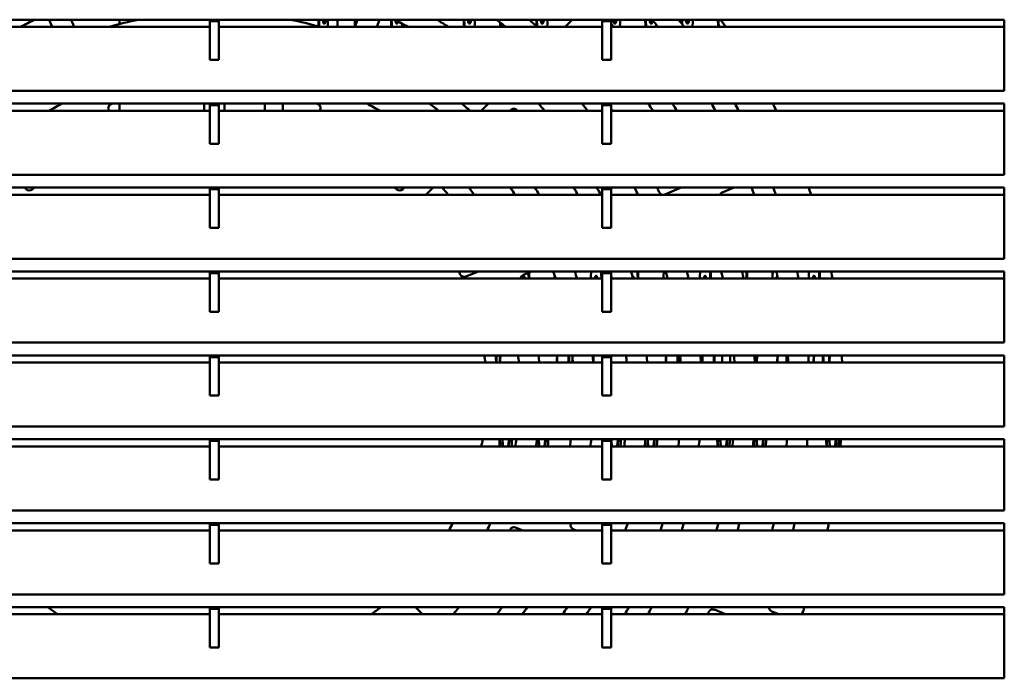
# Model space of a CAD drawing. Units: inches. Extents: x 0.5 to 21.5, y 0.2 to 16.7.
# Drawn here: x 3.7 to 4.4, y 10.5 to 11 of the extents above; entities that cross this region are included whole.
import ezdxf

# ---------------------------------------------------------------- set-up
doc = ezdxf.new("R2010")
doc.units = ezdxf.units.IN
doc.header["$MEASUREMENT"] = 0
doc.layers.add('Visible (ANSI)', color=7, linetype='Continuous', lineweight=50)

msp = doc.modelspace()

# ---------------------------------------------------------------- linework, layer by layer
at = {"layer": 'Visible (ANSI)'}
for p, q in [((3.56163, 10.95998), (3.82548, 10.95998)), ((3.71494, 10.95998), (3.71699, 10.95505)), ((3.73214, 10.95505), (3.7301, 10.95998)), ((3.76327, 10.95998), (3.76327, 10.95695)), ((3.82548, 10.95886), (3.82548, 10.95998)), ((3.82548, 10.95998), (3.83168, 10.95998)), ((3.83168, 10.95886), (3.83168, 10.95998)), ((3.83168, 10.95998), (4.09553, 10.95998)), ((3.90673, 10.95505), (3.90673, 10.95998)), ((3.91343, 10.95505), (3.91343, 10.95998)), ((3.92517, 10.95505), (3.92721, 10.95998)), ((3.94236, 10.95998), (3.94032, 10.95505)), ((4.07005, 10.95505), (4.07498, 10.95998)), ((4.09553, 10.95886), (4.09553, 10.95998)), ((4.09553, 10.95998), (4.10173, 10.95998)), ((4.10173, 10.95998), (4.37233, 10.95998)), ((4.10173, 10.95998), (4.10173, 10.95886)), ((4.37233, 10.95998), (4.37233, 10.91095)), ((3.56163, 10.95505), (3.82548, 10.95505)), ((3.82548, 10.93225), (3.82548, 10.95886)), ((3.82548, 10.95886), (3.83168, 10.95886)), ((3.83168, 10.93225), (3.83168, 10.95886)), ((3.83168, 10.95505), (4.09553, 10.95505)), ((4.10173, 10.95886), (4.09553, 10.95886)), ((4.09553, 10.93225), (4.09553, 10.95886)), ((4.10173, 10.95886), (4.10173, 10.93225)), ((4.10173, 10.95505), (4.37233, 10.95505)), ((3.83168, 10.93225), (3.82548, 10.93225)), ((4.10173, 10.93225), (4.09553, 10.93225)), ((4.37233, 10.91095), (3.28483, 10.91095)), ((3.56163, 10.90218), (3.82548, 10.90218)), ((3.76327, 10.90218), (3.76327, 10.89725)), ((3.82165, 10.90218), (3.82165, 10.89725)), ((3.82548, 10.90106), (3.82548, 10.90218)), ((3.82548, 10.90218), (3.83168, 10.90218)), ((3.82548, 10.87445), (3.82548, 10.90106)), ((3.82548, 10.90106), (3.83168, 10.90106)), ((3.83168, 10.90106), (3.83168, 10.90218)), ((3.83168, 10.90218), (4.09553, 10.90218)), ((3.83168, 10.87445), (3.83168, 10.90106)), ((3.83565, 10.90218), (3.83565, 10.89725)), ((3.86327, 10.90218), (3.86327, 10.89725)), ((3.87577, 10.89725), (3.87577, 10.90218)), ((4.01225, 10.89725), (4.01718, 10.90218)), ((4.09553, 10.90106), (4.09553, 10.90218)), ((4.09553, 10.90218), (4.10173, 10.90218)), ((4.10173, 10.90106), (4.09553, 10.90106)), ((4.09553, 10.87445), (4.09553, 10.90106)), ((4.10173, 10.90218), (4.37233, 10.90218)), ((4.10173, 10.90218), (4.10173, 10.90106)), ((4.10173, 10.90106), (4.10173, 10.87445)), ((4.37233, 10.90218), (4.37233, 10.85315)), ((3.56163, 10.89725), (3.82548, 10.89725)), ((3.75608, 10.89725), (3.75581, 10.89791)), ((3.83168, 10.89725), (4.09553, 10.89725)), ((3.90123, 10.89725), (3.9015, 10.89791)), ((4.03253, 10.89773), (4.03205, 10.89725)), ((4.10173, 10.89725), (4.37233, 10.89725)), ((3.83168, 10.87445), (3.82548, 10.87445)), ((4.10173, 10.87445), (4.09553, 10.87445)), ((4.37233, 10.85315), (3.28483, 10.85315)), ((3.56163, 10.84438), (3.82548, 10.84438)), ((3.69908, 10.84322), (3.69793, 10.84438)), ((3.82548, 10.84326), (3.82548, 10.84438)), ((3.82548, 10.84438), (3.83168, 10.84438)), ((3.83168, 10.84326), (3.83168, 10.84438)), ((3.83168, 10.84438), (4.09553, 10.84438)), ((3.95822, 10.84322), (3.95938, 10.84438)), ((3.97918, 10.84438), (3.97425, 10.83945)), ((4.09553, 10.84326), (4.09553, 10.84438)), ((4.09553, 10.84438), (4.10173, 10.84438)), ((4.10173, 10.84438), (4.37233, 10.84438)), ((4.10173, 10.84438), (4.10173, 10.84326)), ((4.13857, 10.8397), (4.14987, 10.84438)), ((4.18645, 10.84438), (4.17813, 10.84093)), ((4.37233, 10.84438), (4.37233, 10.79535)), ((3.56163, 10.83945), (3.82548, 10.83945)), ((3.82548, 10.81665), (3.82548, 10.84326)), ((3.82548, 10.84326), (3.83168, 10.84326)), ((3.83168, 10.81665), (3.83168, 10.84326)), ((3.83168, 10.83945), (4.09553, 10.83945)), ((4.10173, 10.84326), (4.09553, 10.84326)), ((4.09553, 10.81665), (4.09553, 10.84326)), ((4.10173, 10.84326), (4.10173, 10.81665)), ((4.10173, 10.83945), (4.37233, 10.83945)), ((3.83168, 10.81665), (3.82548, 10.81665)), ((4.10173, 10.81665), (4.09553, 10.81665)), ((4.37233, 10.79535), (3.28483, 10.79535)), ((3.56163, 10.78658), (3.82548, 10.78658)), ((3.82548, 10.78546), (3.82548, 10.78658)), ((3.82548, 10.78658), (3.83168, 10.78658)), ((3.82548, 10.75885), (3.82548, 10.78546)), ((3.82548, 10.78546), (3.83168, 10.78546)), ((3.83168, 10.78546), (3.83168, 10.78658)), ((3.83168, 10.78658), (4.09553, 10.78658)), ((3.83168, 10.75885), (3.83168, 10.78546)), ((4.00173, 10.78302), (4.01033, 10.78658)), ((4.04691, 10.78658), (4.04131, 10.78426)), ((4.09553, 10.78546), (4.09553, 10.78658)), ((4.09553, 10.78658), (4.10173, 10.78658)), ((4.10173, 10.78546), (4.09553, 10.78546)), ((4.09553, 10.75885), (4.09553, 10.78546)), ((4.10173, 10.78658), (4.37233, 10.78658)), ((4.10173, 10.78658), (4.10173, 10.78546)), ((4.10173, 10.78546), (4.10173, 10.75885)), ((4.37233, 10.78658), (4.37233, 10.73755)), ((3.56163, 10.78165), (3.82548, 10.78165)), ((3.83168, 10.78165), (4.09553, 10.78165)), ((4.10173, 10.78165), (4.37233, 10.78165)), ((3.83168, 10.75885), (3.82548, 10.75885)), ((4.10173, 10.75885), (4.09553, 10.75885)), ((4.37233, 10.73755), (3.28483, 10.73755)), ((3.56163, 10.72878), (3.82548, 10.72878)), ((3.56163, 10.72385), (3.82548, 10.72385)), ((3.82548, 10.72766), (3.82548, 10.72878)), ((3.82548, 10.72878), (3.83168, 10.72878)), ((3.82548, 10.70105), (3.82548, 10.72766)), ((3.82548, 10.72766), (3.83168, 10.72766)), ((3.83168, 10.72766), (3.83168, 10.72878)), ((3.83168, 10.72878), (4.09553, 10.72878)), ((3.83168, 10.70105), (3.83168, 10.72766)), ((3.83168, 10.72385), (4.09553, 10.72385)), ((4.09553, 10.72766), (4.09553, 10.72878)), ((4.09553, 10.72878), (4.10173, 10.72878)), ((4.10173, 10.72766), (4.09553, 10.72766)), ((4.09553, 10.70105), (4.09553, 10.72766)), ((4.10173, 10.72878), (4.37233, 10.72878)), ((4.10173, 10.72878), (4.10173, 10.72766)), ((4.10173, 10.72766), (4.10173, 10.70105)), ((4.10173, 10.72385), (4.37233, 10.72385)), ((4.17802, 10.72385), (4.17802, 10.72878)), ((4.17802, 10.72864), (4.18374, 10.72864)), ((4.18374, 10.72878), (4.18374, 10.72385)), ((4.37233, 10.72878), (4.37233, 10.67975)), ((3.83168, 10.70105), (3.82548, 10.70105)), ((4.10173, 10.70105), (4.09553, 10.70105)), ((4.37233, 10.67975), (3.28483, 10.67975)), ((3.56163, 10.67098), (3.82548, 10.67098)), ((3.82548, 10.67098), (3.82548, 10.66986)), ((3.82548, 10.67098), (3.83168, 10.67098)), ((3.82548, 10.66986), (3.82548, 10.64325)), ((3.82548, 10.66986), (3.83168, 10.66986)), ((3.83168, 10.66986), (3.83168, 10.67098)), ((3.83168, 10.67098), (4.09553, 10.67098)), ((3.83168, 10.64325), (3.83168, 10.66986)), ((4.09553, 10.66986), (4.09553, 10.67098)), ((4.09553, 10.67098), (4.10173, 10.67098)), ((4.10173, 10.66986), (4.09553, 10.66986)), ((4.09553, 10.64325), (4.09553, 10.66986)), ((4.10173, 10.67098), (4.37233, 10.67098)), ((4.10173, 10.67098), (4.10173, 10.66986)), ((4.10173, 10.66986), (4.10173, 10.64325)), ((4.37233, 10.67098), (4.37233, 10.62195)), ((3.56163, 10.66605), (3.82548, 10.66605)), ((3.83168, 10.66605), (4.09553, 10.66605)), ((4.10173, 10.66605), (4.37233, 10.66605)), ((3.83168, 10.64325), (3.82548, 10.64325)), ((4.10173, 10.64325), (4.09553, 10.64325)), ((4.37233, 10.62195), (3.28483, 10.62195)), ((3.56163, 10.61318), (3.82548, 10.61318)), ((3.56163, 10.60825), (3.82548, 10.60825)), ((3.82548, 10.61206), (3.82548, 10.61318)), ((3.82548, 10.61318), (3.83168, 10.61318)), ((3.82548, 10.58545), (3.82548, 10.61206)), ((3.82548, 10.61206), (3.83168, 10.61206)), ((3.83168, 10.61206), (3.83168, 10.61318)), ((3.83168, 10.61318), (4.09553, 10.61318)), ((3.83168, 10.58545), (3.83168, 10.61206)), ((3.83168, 10.60825), (4.09553, 10.60825)), ((4.03595, 10.61031), (4.04093, 10.60825)), ((4.07751, 10.60825), (4.07552, 10.60907)), ((4.09553, 10.61206), (4.09553, 10.61318)), ((4.09553, 10.61318), (4.10173, 10.61318)), ((4.10173, 10.61206), (4.09553, 10.61206)), ((4.09553, 10.58545), (4.09553, 10.61206)), ((4.10173, 10.61318), (4.37233, 10.61318)), ((4.10173, 10.61318), (4.10173, 10.61206)), ((4.10173, 10.61206), (4.10173, 10.58545)), ((4.10173, 10.60825), (4.37233, 10.60825)), ((4.37233, 10.61318), (4.37233, 10.56415)), ((3.83168, 10.58545), (3.82548, 10.58545)), ((4.10173, 10.58545), (4.09553, 10.58545)), ((4.37233, 10.56415), (3.28483, 10.56415)), ((3.56163, 10.55538), (3.82548, 10.55538)), ((3.82548, 10.55426), (3.82548, 10.55538)), ((3.82548, 10.55538), (3.83168, 10.55538)), ((3.82548, 10.52765), (3.82548, 10.55426)), ((3.82548, 10.55426), (3.83168, 10.55426)), ((3.83168, 10.55426), (3.83168, 10.55538)), ((3.83168, 10.55538), (4.09553, 10.55538)), ((3.83168, 10.52765), (3.83168, 10.55426)), ((3.96713, 10.55538), (3.97026, 10.55225)), ((4.09553, 10.55426), (4.09553, 10.55538)), ((4.09553, 10.55538), (4.10173, 10.55538)), ((4.10173, 10.55426), (4.09553, 10.55426)), ((4.09553, 10.52765), (4.09553, 10.55426)), ((4.10173, 10.55538), (4.37233, 10.55538)), ((4.10173, 10.55538), (4.10173, 10.55426)), ((4.10173, 10.55426), (4.10173, 10.52765)), ((4.17277, 10.55364), (4.18047, 10.55045)), ((4.37233, 10.55538), (4.37233, 10.50635)), ((3.56163, 10.55045), (3.82548, 10.55045)), ((3.83168, 10.55045), (4.09553, 10.55045)), ((4.10173, 10.55045), (4.37233, 10.55045)), ((4.21705, 10.55045), (4.21232, 10.55241)), ((3.83168, 10.52765), (3.82548, 10.52765)), ((4.10173, 10.52765), (4.09553, 10.52765)), ((4.37233, 10.50635), (3.28483, 10.50635))]:
    msp.add_line(p, q, dxfattribs=at)
for centre, radius, start, end in [((3.82865, 10.70375), 0.2845, 115.75973, 117.95828), ((3.82865, 10.70375), 0.2615, 101.52488, 106.05884), ((3.82865, 10.70375), 0.2615, 73.94116, 78.47512), ((3.82865, 10.70375), 0.2845, 62.04172, 64.24027), ((3.82865, 10.70375), 0.2985, 57.33726, 59.13563), ((3.82865, 10.70375), 0.3215, 51.41055, 52.84225), ((3.82865, 10.70375), 0.3355, 48.50545, 49.79314), ((4.07286, 10.9621), 0.003, 315, 315.02468), ((3.82865, 10.70375), 0.3955, 39.44873, 40.38026), ((3.82865, 10.70375), 0.4095, 37.85497, 38.73421), ((3.82865, 10.70375), 0.4325, 35.52307, 36.32991), ((3.82865, 10.70375), 0.3725, 42.42461, 42.85338), ((3.82865, 10.70375), 0.2245, 117.88785, 120.4698), ((3.75858, 10.89906), 0.003, 109.73769, 202.5), ((3.82865, 10.70375), 0.2105, 109.49868, 109.73769), ((3.82865, 10.70375), 0.2105, 70.26231, 70.50132), ((3.89873, 10.89906), 0.003, 337.5, 70.26231), ((3.82865, 10.70375), 0.2245, 59.5302, 62.11215), ((3.82865, 10.70375), 0.2475, 51.42578, 53.29542), ((3.82865, 10.70375), 0.2615, 47.72678, 49.35901), ((4.03465, 10.8956), 0.003, 42.9642, 135), ((3.82865, 10.70375), 0.2985, 40.40806, 41.66309), ((3.82865, 10.70375), 0.3215, 37.00273, 38.11146), ((3.82865, 10.70375), 0.3355, 35.22147, 35.51684), ((3.82865, 10.70375), 0.3585, 32.66575, 33.60706), ((3.82865, 10.70375), 0.3725, 31.29548, 32.1875), ((3.82865, 10.70375), 0.3955, 29.29087, 30.11342), ((3.82865, 10.70375), 0.4095, 28.19781, 28.9837), ((3.82865, 10.70375), 0.4325, 26.57629, 27.3092), ((3.82865, 10.70375), 0.2845, 42.85347, 42.9642), ((3.82865, 10.70375), 0.1875, 131.4084, 131.99096), ((3.82865, 10.70375), 0.1875, 48.00904, 48.5916), ((3.82865, 10.70375), 0.2105, 40.13835, 41.91788), ((3.82865, 10.70375), 0.2245, 37.18823, 38.7853), ((3.82865, 10.70375), 0.2475, 33.24812, 34.62428), ((3.82865, 10.70375), 0.2615, 31.25937, 32.53217), ((3.82865, 10.70375), 0.2845, 28.48719, 29.62344), ((3.82865, 10.70375), 0.2985, 27.0387, 28.10666), ((3.82865, 10.70375), 0.3215, 24.9654, 25.93881), ((3.82865, 10.70375), 0.3355, 24.19288, 24.78147), ((3.82865, 10.70375), 0.3955, 20.06581, 20.82834), ((3.82865, 10.70375), 0.4095, 19.35191, 20.08495), ((3.82865, 10.70375), 0.4325, 18.28522, 18.9747), ((3.70121, 10.84534), 0.003, 225, 311.99096), ((3.9561, 10.84534), 0.003, 228.00904, 315), ((4.13742, 10.84247), 0.003, 204.19288, 292.5), ((4.17927, 10.83816), 0.003, 112.5, 154.57672), ((3.82865, 10.70375), 0.1875, 25.50904, 26.21543), ((4.00058, 10.78579), 0.003, 205.50904, 292.5), ((4.04246, 10.78149), 0.003, 112.5, 176.97652), ((3.82865, 10.70375), 0.2475, 18.34454, 19.55169), ((3.82865, 10.70375), 0.2615, 17.33035, 18.46592), ((3.82865, 10.70375), 0.2845, 15.89045, 16.29005), ((3.82865, 10.70375), 0.2985, 15.12688, 16.10983), ((3.82865, 10.70375), 0.3215, 14.02165, 14.92941), ((3.82865, 10.70375), 0.3355, 13.42534, 14.29286), ((3.82865, 10.70375), 0.3585, 12.54947, 13.35828), ((3.82865, 10.70375), 0.3725, 12.07056, 12.84746), ((3.82865, 10.70375), 0.3955, 11.35896, 12.08867), ((3.82865, 10.70375), 0.4095, 10.96572, 11.66946), ((3.82865, 10.70375), 0.4325, 10.37592, 11.04086), ((3.82865, 10.70375), 0.1875, 6.15263, 7.67078), ((3.82865, 10.70375), 0.2105, 5.47819, 6.8284), ((3.82865, 10.70375), 0.2245, 5.13562, 6.40074), ((3.82865, 10.70375), 0.2475, 4.65726, 5.80377), ((3.82865, 10.70375), 0.2615, 4.40742, 5.49207), ((3.82865, 10.70375), 0.2845, 4.05048, 5.04687), ((3.82865, 10.70375), 0.2985, 3.86022, 4.8096), ((3.82865, 10.70375), 0.3215, 3.58368, 4.46479), ((3.82865, 10.70375), 0.3355, 3.43396, 4.27813), ((3.82865, 10.70375), 0.3585, 3.21341, 4.0032), ((3.82865, 10.70375), 0.3725, 3.09252, 3.85251), ((3.82865, 10.70375), 0.3955, 2.91251, 3.62816), ((3.82865, 10.70375), 0.4095, 2.81286, 3.50396), ((3.82865, 10.70375), 0.4325, 2.66316, 3.31741), ((3.82865, 10.70375), 0.1875, 348.39934, 349.9338), ((3.82865, 10.70375), 0.2105, 349.68164, 351.04329), ((3.82865, 10.70375), 0.2245, 350.33149, 351.60601), ((3.82865, 10.70375), 0.2475, 351.23742, 352.39092), ((3.82865, 10.70375), 0.2615, 351.70995, 352.80051), ((3.82865, 10.70375), 0.2845, 352.3843, 353.38525), ((3.82865, 10.70375), 0.2985, 352.74345, 353.69678), ((3.82865, 10.70375), 0.3215, 353.26508, 354.14935), ((3.82865, 10.70375), 0.3355, 353.54734, 354.39429), ((3.82865, 10.70375), 0.3585, 353.96291, 354.75497), ((3.82865, 10.70375), 0.3725, 354.19061, 354.95262), ((3.82865, 10.70375), 0.3955, 354.52951, 355.24684), ((3.82865, 10.70375), 0.4095, 354.71708, 355.4097), ((3.82865, 10.70375), 0.4325, 354.99875, 355.65429), ((3.82865, 10.70375), 0.1875, 329.37907, 331.11504), ((3.82865, 10.70375), 0.2105, 333.01856, 334.51515), ((3.82865, 10.70375), 0.2245, 334.82347, 334.98069), ((4.03481, 10.60753), 0.003, 67.5, 154.98069), ((4.07667, 10.61184), 0.003, 159.66671, 247.5), ((3.82865, 10.70375), 0.2615, 339.66671, 339.73535), ((3.82865, 10.70375), 0.2985, 341.34027, 342.33657), ((3.82865, 10.70375), 0.3215, 342.719, 343.63723), ((3.82865, 10.70375), 0.3355, 343.46133, 344.33798), ((3.82865, 10.70375), 0.3585, 344.54987, 345.36606), ((3.82865, 10.70375), 0.3725, 345.1442, 345.92763), ((3.82865, 10.70375), 0.3955, 346.02626, 346.76137), ((3.82865, 10.70375), 0.4095, 346.51319, 347.22177), ((3.82865, 10.70375), 0.4325, 347.24286, 347.91188), ((3.82865, 10.70375), 0.1875, 232.30896, 234.8475), ((3.82865, 10.70375), 0.1875, 305.1525, 307.69104), ((3.82865, 10.70375), 0.2245, 317.51931, 318.63135), ((3.82865, 10.70375), 0.2475, 321.72686, 323.16703), ((3.82865, 10.70375), 0.2615, 324.10869, 325.43161), ((3.82865, 10.70375), 0.2845, 327.39428, 328.56576), ((3.82865, 10.70375), 0.2985, 329.09728, 330.19433), ((3.82865, 10.70375), 0.3215, 331.52075, 332.51604), ((3.82865, 10.70375), 0.3355, 332.81001, 333.75295), ((3.82865, 10.70375), 0.3585, 334.68295, 335.55183), ((4.17162, 10.55086), 0.003, 67.5, 155.97397), ((4.21347, 10.55518), 0.003, 176.18935, 247.5), ((3.82865, 10.70375), 0.4325, 339.23961, 339.93674), ((3.96814, 10.55012), 0.003, 6.14266, 45), ((3.99644, 10.55011), 0.003, 137.51931, 173.56907), ((3.82865, 10.70375), 0.3725, 335.69745, 335.97397)]:
    msp.add_arc(centre, radius, start, end, dxfattribs=at)
for points in [[(3.90016, 10.96), (3.90024, 10.95837), (3.90032, 10.95678), (3.9004, 10.95523)], [(3.92516, 10.96), (3.92523, 10.9585), (3.92531, 10.95703), (3.92538, 10.95559)], [(3.95016, 10.96), (3.95024, 10.95831), (3.95033, 10.95667), (3.95041, 10.95507)], [(4.00016, 10.96), (4.00024, 10.95831), (4.00033, 10.95667), (4.00041, 10.95507)], [(4.05016, 10.96), (4.05023, 10.95848), (4.05031, 10.957), (4.05039, 10.95555)], [(4.12516, 10.96), (4.12524, 10.95831), (4.12533, 10.95667), (4.12541, 10.95507)], [(4.15016, 10.96), (4.15021, 10.95906), (4.15025, 10.95813), (4.1503, 10.95721)], [(4.17516, 10.96), (4.17524, 10.95831), (4.17533, 10.95667), (4.17541, 10.95507)], [(4.02525, 10.95815), (4.0253, 10.95711), (4.02536, 10.95608), (4.02541, 10.95507)], [(4.17874, 10.95772), (4.17885, 10.9575), (4.17896, 10.95735), (4.17907, 10.95727)], [(4.04482, 10.78569), (4.04489, 10.78437), (4.04496, 10.78301), (4.04503, 10.78163)], [(4.06268, 10.78163), (4.06272, 10.7824), (4.06276, 10.78317), (4.0628, 10.78393)], [(4.0627, 10.78163), (4.06274, 10.78239), (4.06277, 10.78314), (4.06281, 10.78389)], [(4.08768, 10.78163), (4.08777, 10.78331), (4.08785, 10.78496), (4.08794, 10.78656)], [(4.0877, 10.78163), (4.08778, 10.78331), (4.08787, 10.78496), (4.08795, 10.78656)], [(4.09477, 10.78656), (4.09486, 10.78496), (4.09494, 10.78331), (4.09503, 10.78163)], [(4.11635, 10.78331), (4.11642, 10.78342), (4.11649, 10.7835), (4.11656, 10.78355)], [(4.11977, 10.78656), (4.11986, 10.78496), (4.11994, 10.78331), (4.12003, 10.78163)], [(4.13768, 10.78163), (4.13777, 10.78331), (4.13785, 10.78496), (4.13794, 10.78656)], [(4.1377, 10.78163), (4.13778, 10.78331), (4.13787, 10.78496), (4.13795, 10.78656)], [(4.16268, 10.78163), (4.16277, 10.78331), (4.16285, 10.78496), (4.16294, 10.78656)], [(4.1627, 10.78163), (4.16278, 10.78331), (4.16287, 10.78496), (4.16295, 10.78656)], [(4.16977, 10.78656), (4.16986, 10.78496), (4.16994, 10.78331), (4.17003, 10.78163)], [(4.19477, 10.78656), (4.19486, 10.78496), (4.19494, 10.78331), (4.19503, 10.78163)], [(4.21268, 10.78163), (4.21277, 10.78331), (4.21285, 10.78496), (4.21294, 10.78656)], [(4.2127, 10.78163), (4.21278, 10.78331), (4.21287, 10.78496), (4.21295, 10.78656)], [(4.23768, 10.78163), (4.23777, 10.78331), (4.23785, 10.78496), (4.23794, 10.78656)], [(4.2377, 10.78163), (4.23778, 10.78331), (4.23787, 10.78496), (4.23795, 10.78656)], [(4.24477, 10.78656), (4.24486, 10.78496), (4.24494, 10.78331), (4.24503, 10.78163)], [(4.01468, 10.72878), (4.01466, 10.72839), (4.01464, 10.72801), (4.01462, 10.72766)], [(4.02231, 10.72878), (4.02238, 10.72713), (4.02244, 10.72549), (4.02251, 10.72385)], [(4.07231, 10.72878), (4.07238, 10.72713), (4.07244, 10.72549), (4.07251, 10.72385)], [(4.07492, 10.72385), (4.07498, 10.72483), (4.07503, 10.7258), (4.07508, 10.72678)], [(4.14731, 10.72878), (4.14738, 10.72713), (4.14744, 10.72549), (4.14751, 10.72385)], [(4.17231, 10.72878), (4.17238, 10.72713), (4.17244, 10.72549), (4.17251, 10.72385)], [(4.22231, 10.72878), (4.22238, 10.72713), (4.22244, 10.72549), (4.22251, 10.72385)], [(4.24731, 10.72878), (4.24738, 10.72713), (4.24744, 10.72549), (4.24751, 10.72385)], [(4.0247, 10.67098), (4.02478, 10.66932), (4.02486, 10.66767), (4.02493, 10.66606)], [(4.02671, 10.67098), (4.0269, 10.66916), (4.0271, 10.66751), (4.0273, 10.66606)], [(4.02675, 10.67098), (4.02694, 10.66915), (4.02714, 10.66751), (4.02734, 10.66606)], [(4.03121, 10.66606), (4.03141, 10.66751), (4.03161, 10.66916), (4.0318, 10.67098)], [(4.05171, 10.67098), (4.0519, 10.66916), (4.0521, 10.66751), (4.0523, 10.66606)], [(4.05175, 10.67098), (4.05194, 10.66915), (4.05214, 10.66751), (4.05234, 10.66606)], [(4.05621, 10.66606), (4.05641, 10.66751), (4.05661, 10.66916), (4.0568, 10.67098)], [(4.10173, 10.6708), (4.10192, 10.66905), (4.10211, 10.66747), (4.1023, 10.66606)], [(4.10175, 10.67098), (4.10194, 10.66915), (4.10214, 10.66751), (4.10234, 10.66606)], [(4.10621, 10.66606), (4.10641, 10.66751), (4.10661, 10.66916), (4.1068, 10.67098)], [(4.12671, 10.67098), (4.1269, 10.66916), (4.1271, 10.66751), (4.1273, 10.66606)], [(4.12675, 10.67098), (4.12694, 10.66915), (4.12714, 10.66751), (4.12734, 10.66606)], [(4.13121, 10.66606), (4.13141, 10.66751), (4.13161, 10.66916), (4.1318, 10.67098)], [(4.1747, 10.67098), (4.17478, 10.66932), (4.17486, 10.66767), (4.17493, 10.66606)], [(4.17671, 10.67098), (4.1769, 10.66916), (4.1771, 10.66751), (4.1773, 10.66606)], [(4.17675, 10.67098), (4.17694, 10.66915), (4.17714, 10.66751), (4.17734, 10.66606)], [(4.18121, 10.66606), (4.18141, 10.66751), (4.18161, 10.66916), (4.1818, 10.67098)], [(4.1997, 10.67093), (4.19978, 10.66928), (4.19986, 10.66766), (4.19993, 10.66606)], [(4.20171, 10.67098), (4.2019, 10.66916), (4.2021, 10.66751), (4.2023, 10.66606)], [(4.20175, 10.67098), (4.20194, 10.66915), (4.20214, 10.66751), (4.20234, 10.66606)], [(4.20621, 10.66606), (4.20641, 10.66751), (4.20661, 10.66916), (4.2068, 10.67098)], [(4.2497, 10.67098), (4.24978, 10.66932), (4.24986, 10.66767), (4.24993, 10.66606)], [(4.25171, 10.67098), (4.2519, 10.66916), (4.2521, 10.66751), (4.2523, 10.66606)], [(4.25175, 10.67098), (4.25194, 10.66915), (4.25214, 10.66751), (4.25234, 10.66606)], [(4.25621, 10.66606), (4.25641, 10.66751), (4.25661, 10.66916), (4.2568, 10.67098)], [(4.12489, 10.66704), (4.1249, 10.66671), (4.12492, 10.66638), (4.12493, 10.66606)]]:
    msp.add_open_spline(points, degree=3, dxfattribs=at)
for points, weights in [([(3.90055, 10.95998), (3.90068, 10.95748), (3.9008, 10.9551)], [0.987738091106, 0.987225631081, 0.987671148924]), ([(3.92555, 10.95998), (3.92564, 10.95816), (3.92573, 10.95641)], [0.987738091106, 0.987366180758, 0.987498829475]), ([(3.95055, 10.95998), (3.95068, 10.95745), (3.9508, 10.95505)], [0.987738091106, 0.987219779823, 0.987681447642]), ([(3.98293, 10.95929), (3.98294, 10.95963), (3.98296, 10.95998)], [0.987615122387, 0.987667524199, 0.987738091106]), ([(4.00055, 10.95998), (4.00068, 10.95745), (4.0008, 10.95505)], [0.987738091106, 0.987219779823, 0.987681447642]), ([(4.00771, 10.95505), (4.00784, 10.95745), (4.00796, 10.95998)], [0.987681447642, 0.987219779823, 0.987738091106]), ([(4.05055, 10.95998), (4.05067, 10.95752), (4.0508, 10.95517)], [0.987738091106, 0.987233148911, 0.987658283525]), ([(4.05771, 10.95505), (4.05784, 10.95745), (4.05796, 10.95998)], [0.987681447642, 0.987219779823, 0.987738091106]), ([(4.10771, 10.95505), (4.10784, 10.95745), (4.10796, 10.95998)], [0.987681447642, 0.987219779823, 0.987738091106]), ([(4.12555, 10.95998), (4.12568, 10.95745), (4.1258, 10.95505)], [0.987738091106, 0.987219779823, 0.987681447642]), ([(4.15055, 10.95998), (4.15064, 10.95829), (4.15072, 10.95666)], [0.987738091106, 0.987392209965, 0.987482733359]), ([(4.15771, 10.95505), (4.15784, 10.95745), (4.15796, 10.95998)], [0.987681447642, 0.987219779823, 0.987738091106]), ([(4.17555, 10.95998), (4.17568, 10.95745), (4.1758, 10.95505)], [0.987738091106, 0.987219779823, 0.987681447642]), ([(3.95771, 10.95505), (3.95777, 10.95613), (3.95782, 10.95724)], [0.987681447642, 0.987473516126, 0.987464376311]), ([(4.02566, 10.95782), (4.02573, 10.95641), (4.0258, 10.95505)], [0.98747317326, 0.987419182702, 0.987681447642]), ([(4.13271, 10.95505), (4.13275, 10.95581), (4.13279, 10.95658)], [0.987681447642, 0.987535577783, 0.987487541682]), ([(4.17906, 10.95726), (4.17906, 10.95726), (4.17906, 10.95726)], [0.988058843455, 0.988066125528, 0.988073496742]), ([(4.0452, 10.78587), (4.04531, 10.7838), (4.04542, 10.78165)], [0.987698801634, 0.987285928385, 0.987598912299]), ([(4.04522, 10.78588), (4.04533, 10.78381), (4.04544, 10.78165)], [0.987639919089, 0.987283125742, 0.987649788428]), ([(4.09517, 10.78658), (4.09529, 10.78418), (4.09542, 10.78165)], [0.987861783449, 0.987232246635, 0.987598912299]), ([(4.09518, 10.78658), (4.09531, 10.78417), (4.09544, 10.78165)], [0.987781659978, 0.987220975319, 0.987649788428]), ([(4.12017, 10.78658), (4.12029, 10.78418), (4.12042, 10.78165)], [0.987861783449, 0.987232246635, 0.987598912299]), ([(4.12018, 10.78658), (4.12031, 10.78417), (4.12044, 10.78165)], [0.987781659978, 0.987220975319, 0.987649788428]), ([(4.17017, 10.78658), (4.17029, 10.78418), (4.17042, 10.78165)], [0.987861783449, 0.987232246635, 0.987598912299]), ([(4.17018, 10.78658), (4.17031, 10.78417), (4.17044, 10.78165)], [0.987781659978, 0.987220975319, 0.987649788428]), ([(4.19517, 10.78658), (4.19529, 10.78418), (4.19542, 10.78165)], [0.987861783449, 0.987232246635, 0.987598912299]), ([(4.19518, 10.78658), (4.19531, 10.78417), (4.19544, 10.78165)], [0.987781659978, 0.987220975319, 0.987649788428]), ([(4.24517, 10.78658), (4.24529, 10.78418), (4.24542, 10.78165)], [0.987861783449, 0.987232246635, 0.987598912299]), ([(4.24518, 10.78658), (4.24531, 10.78417), (4.24544, 10.78165)], [0.987781659978, 0.987220975319, 0.987649788428]), ([(4.14036, 10.78165), (4.14041, 10.78187), (4.14047, 10.78207)], [0.996950258407, 0.998343409659, 0.999941158059]), ([(4.01451, 10.72849), (4.01452, 10.72863), (4.01453, 10.72878)], [0.997519852783, 0.997763456316, 0.998012961131]), ([(4.02271, 10.72878), (4.0228, 10.72631), (4.0229, 10.72385)], [0.992888499963, 0.994709514496, 0.997141841982]), ([(4.0252, 10.72385), (4.02537, 10.72632), (4.02553, 10.72878)], [0.991193419426, 0.993736286401, 0.998012961131]), ([(4.0642, 10.72385), (4.06437, 10.72632), (4.06453, 10.72878)], [0.991193419426, 0.993736286401, 0.998012961131]), ([(4.07271, 10.72878), (4.0728, 10.72631), (4.0729, 10.72385)], [0.992888499963, 0.994709514496, 0.997141841982]), ([(4.0752, 10.72385), (4.07523, 10.72429), (4.07526, 10.72473)], [0.991193419426, 0.991646670706, 0.99215500678]), ([(4.08928, 10.72505), (4.08941, 10.72692), (4.08953, 10.72878)], [0.992534734517, 0.994777755867, 0.998012961131]), ([(4.1392, 10.72385), (4.13937, 10.72632), (4.13953, 10.72878)], [0.991193419426, 0.993736286401, 0.998012961131]), ([(4.14771, 10.72878), (4.1478, 10.72631), (4.1479, 10.72385)], [0.992888499963, 0.994709514496, 0.997141841982]), ([(4.1642, 10.72385), (4.16437, 10.72632), (4.16453, 10.72878)], [0.991193419426, 0.993736286401, 0.998012961131]), ([(4.17271, 10.72878), (4.1728, 10.72631), (4.1729, 10.72385)], [0.992888499963, 0.994709514496, 0.997141841982]), ([(4.20192, 10.72385), (4.20209, 10.72632), (4.20225, 10.72878)], [0.991193419426, 0.993736286401, 0.998012961131]), ([(4.21592, 10.72385), (4.21609, 10.72632), (4.21625, 10.72878)], [0.991193419426, 0.993736286401, 0.998012961131]), ([(4.22271, 10.72878), (4.2228, 10.72631), (4.2229, 10.72385)], [0.992888499963, 0.994709514496, 0.997141841982]), ([(4.24092, 10.72385), (4.24109, 10.72632), (4.24125, 10.72878)], [0.991193419426, 0.993736286401, 0.998012961131]), ([(4.24771, 10.72878), (4.2478, 10.72631), (4.2479, 10.72385)], [0.992888499963, 0.994709514496, 0.997141841982]), ([(4.25192, 10.72385), (4.25209, 10.72632), (4.25225, 10.72878)], [0.991193419426, 0.993736286401, 0.998012961131]), ([(4.02509, 10.67098), (4.02521, 10.66847), (4.02533, 10.66605)], [0.992869457016, 0.990742390589, 0.989452325514]), ([(4.03078, 10.66605), (4.03108, 10.66821), (4.03137, 10.67098)], [0.987714035355, 0.988894708334, 0.995649568725]), ([(4.03082, 10.66605), (4.03112, 10.66822), (4.03141, 10.67098)], [0.987918379293, 0.989485825548, 0.996459879002]), ([(4.03319, 10.66605), (4.0333, 10.66847), (4.03342, 10.67098)], [0.989452325514, 0.990742390589, 0.992869457016]), ([(4.05578, 10.66605), (4.05608, 10.66821), (4.05637, 10.67098)], [0.987714035357, 0.988894708342, 0.995649568725]), ([(4.05582, 10.66605), (4.05612, 10.66822), (4.05641, 10.67098)], [0.987918379292, 0.989485825545, 0.996459879002]), ([(4.05819, 10.66605), (4.0583, 10.66847), (4.05842, 10.67098)], [0.989452325514, 0.990742390589, 0.992869457016]), ([(4.10578, 10.66605), (4.10608, 10.66821), (4.10637, 10.67098)], [0.987714035353, 0.988894708331, 0.995649568725]), ([(4.10582, 10.66605), (4.10612, 10.66822), (4.10641, 10.67098)], [0.987918379293, 0.989485825546, 0.996459879002]), ([(4.10819, 10.66605), (4.1083, 10.66847), (4.10842, 10.67098)], [0.989452325514, 0.990742390589, 0.992869457016]), ([(4.12517, 10.66939), (4.12525, 10.66769), (4.12533, 10.66605)], [0.991596220959, 0.990330394493, 0.989452325514]), ([(4.13078, 10.66605), (4.13108, 10.66821), (4.13137, 10.67098)], [0.987714035353, 0.988894708329, 0.995649568725]), ([(4.13082, 10.66605), (4.13112, 10.66822), (4.13141, 10.67098)], [0.987918379292, 0.989485825545, 0.996459879002]), ([(4.13319, 10.66605), (4.1333, 10.66847), (4.13342, 10.67098)], [0.989452325514, 0.990742390589, 0.992869457016]), ([(4.17509, 10.67098), (4.17521, 10.66847), (4.17533, 10.66605)], [0.992869457016, 0.990742390589, 0.989452325514]), ([(4.18078, 10.66605), (4.18108, 10.66821), (4.18137, 10.67098)], [0.987714035353, 0.988894708329, 0.995649568725]), ([(4.18082, 10.66605), (4.18112, 10.66822), (4.18141, 10.67098)], [0.987918379294, 0.989485825549, 0.996459879002]), ([(4.18319, 10.66605), (4.1833, 10.66847), (4.18342, 10.67098)], [0.989452325514, 0.990742390589, 0.992869457019]), ([(4.20009, 10.67098), (4.20021, 10.66847), (4.20033, 10.66605)], [0.992869457016, 0.990742390589, 0.989452325514]), ([(4.20578, 10.66605), (4.20608, 10.66821), (4.20637, 10.67098)], [0.987714035353, 0.98889470833, 0.995649568725]), ([(4.20582, 10.66605), (4.20612, 10.66822), (4.20641, 10.67098)], [0.987918379292, 0.989485825545, 0.996459879005]), ([(4.20819, 10.66605), (4.2083, 10.66847), (4.20842, 10.67098)], [0.989452325514, 0.990742390589, 0.992869457016]), ([(4.25009, 10.67098), (4.25021, 10.66847), (4.25033, 10.66605)], [0.992869457016, 0.990742390589, 0.989452325514]), ([(4.25578, 10.66605), (4.25608, 10.66821), (4.25637, 10.67098)], [0.987714035353, 0.988894708329, 0.995649568725]), ([(4.25582, 10.66605), (4.25612, 10.66822), (4.25641, 10.67098)], [0.987918379292, 0.989485825545, 0.996459879002]), ([(4.25819, 10.66605), (4.2583, 10.66847), (4.25842, 10.67098)], [0.989452325514, 0.990742390589, 0.992869457016]), ([(4.05025, 10.66774), (4.05029, 10.66689), (4.05033, 10.66605)], [0.990446699015, 0.989899278416, 0.989452325514])]:
    msp.add_rational_spline(points, weights, degree=2, dxfattribs=at)
for points, knots in [([(3.90307, 10.95998), (3.90317, 10.95951), (3.90327, 10.9591), (3.90336, 10.95875), (3.90394, 10.95669), (3.90457, 10.95669), (3.90515, 10.95875), (3.90525, 10.9591), (3.90535, 10.95951), (3.90545, 10.95998)], [0.006103365, 0.006103365, 0.006103365, 0.006103365, 0.006467899, 0.006467899, 0.006467899, 0.008623865, 0.008623865, 0.008623865, 0.0089884, 0.0089884, 0.0089884, 0.0089884]), ([(3.95316, 10.95956), (3.95323, 10.95926), (3.9533, 10.95899), (3.95336, 10.95875), (3.95393, 10.95674), (3.95454, 10.95669), (3.95511, 10.9586)], [0.066583816, 0.066583816, 0.066583816, 0.066583816, 0.066834957, 0.066834957, 0.066834957, 0.068936818, 0.068936818, 0.068936818, 0.068936818]), ([(4.00307, 10.95998), (4.00317, 10.95951), (4.00327, 10.9591), (4.00336, 10.95875), (4.00394, 10.95669), (4.00457, 10.95669), (4.00515, 10.95875), (4.00525, 10.9591), (4.00535, 10.95951), (4.00545, 10.95998)], [0.12683748, 0.12683748, 0.12683748, 0.12683748, 0.127202015, 0.127202015, 0.127202015, 0.129357981, 0.129357981, 0.129357981, 0.129722516, 0.129722516, 0.129722516, 0.129722516]), ([(4.05307, 10.95998), (4.05317, 10.95951), (4.05327, 10.9591), (4.05336, 10.95875), (4.05394, 10.95669), (4.05457, 10.95669), (4.05515, 10.95875), (4.05525, 10.9591), (4.05535, 10.95951), (4.05545, 10.95998)], [0.187204538, 0.187204538, 0.187204538, 0.187204538, 0.187569073, 0.187569073, 0.187569073, 0.189725039, 0.189725039, 0.189725039, 0.190089574, 0.190089574, 0.190089574, 0.190089574]), ([(4.10307, 10.95998), (4.10317, 10.95951), (4.10327, 10.9591), (4.10336, 10.95875), (4.10394, 10.95669), (4.10457, 10.95669), (4.10515, 10.95875), (4.10525, 10.9591), (4.10535, 10.95951), (4.10545, 10.95998)], [0.247571596, 0.247571596, 0.247571596, 0.247571596, 0.247936131, 0.247936131, 0.247936131, 0.250092097, 0.250092097, 0.250092097, 0.250456632, 0.250456632, 0.250456632, 0.250456632]), ([(4.12807, 10.95998), (4.12817, 10.95951), (4.12827, 10.9591), (4.12836, 10.95875), (4.12894, 10.95669), (4.12957, 10.95669), (4.13015, 10.95875), (4.13021, 10.95898), (4.13028, 10.95923), (4.13034, 10.9595)], [0.277755125, 0.277755125, 0.277755125, 0.277755125, 0.27811966, 0.27811966, 0.27811966, 0.280275626, 0.280275626, 0.280275626, 0.280508589, 0.280508589, 0.280508589, 0.280508589]), ([(4.15307, 10.95998), (4.15317, 10.95951), (4.15327, 10.9591), (4.15336, 10.95875), (4.15394, 10.95669), (4.15457, 10.95669), (4.15515, 10.95875), (4.15525, 10.9591), (4.15535, 10.95951), (4.15545, 10.95998)], [0.307938654, 0.307938654, 0.307938654, 0.307938654, 0.308303189, 0.308303189, 0.308303189, 0.310459155, 0.310459155, 0.310459155, 0.310823689, 0.310823689, 0.310823689, 0.310823689]), ([(4.04075, 10.78164), (4.04079, 10.7818), (4.04083, 10.78194), (4.04086, 10.78207), (4.04109, 10.78288), (4.04132, 10.78337), (4.04156, 10.78355)], [0.1723370621, 0.1723370621, 0.1723370621, 0.1723370621, 0.1724773083, 0.1724773083, 0.1724773083, 0.1733204437, 0.1733204437, 0.1733204437, 0.1733204437]), ([(4.09075, 10.78164), (4.09079, 10.7818), (4.09083, 10.78194), (4.09086, 10.78207), (4.09109, 10.78288), (4.09132, 10.78337), (4.09156, 10.78355)], [0.23270412, 0.23270412, 0.23270412, 0.23270412, 0.2328443662, 0.2328443662, 0.2328443662, 0.2336875016, 0.2336875016, 0.2336875016, 0.2336875016]), ([(4.16575, 10.78164), (4.16579, 10.7818), (4.16583, 10.78194), (4.16586, 10.78207), (4.16609, 10.78288), (4.16632, 10.78337), (4.16656, 10.78355)], [0.3232547068, 0.3232547068, 0.3232547068, 0.3232547068, 0.323394953, 0.323394953, 0.323394953, 0.3242380885, 0.3242380885, 0.3242380885, 0.3242380885]), ([(4.24075, 10.78164), (4.24079, 10.7818), (4.24083, 10.78194), (4.24086, 10.78207), (4.24109, 10.78288), (4.24132, 10.78337), (4.24156, 10.78355)], [0.4138052937, 0.4138052937, 0.4138052937, 0.4138052937, 0.4139455399, 0.4139455399, 0.4139455399, 0.4147886753, 0.4147886753, 0.4147886753, 0.4147886753]), ([(4.21575, 10.78164), (4.21579, 10.7818), (4.21583, 10.78194), (4.21586, 10.78207), (4.21596, 10.78241), (4.21605, 10.78269), (4.21615, 10.78291)], [0.3836217647, 0.3836217647, 0.3836217647, 0.3836217647, 0.3837620109, 0.3837620109, 0.3837620109, 0.3841103358, 0.3841103358, 0.3841103358, 0.3841103358]), ([(4.02492, 10.72385), (4.02498, 10.72493), (4.02504, 10.72601), (4.02512, 10.72766), (4.02515, 10.72822), (4.02518, 10.72878)], [-0.1927875, -0.1927875, -0.1927875, -0.1927875, -0.1100466, -0.1100466, -0.0672691, -0.0672691, -0.0672691, -0.0672691]), ([(4.06468, 10.72878), (4.06465, 10.72818), (4.06462, 10.72761), (4.06454, 10.72614), (4.06448, 10.72499), (4.06441, 10.72385)], [-0.4568055, -0.4568055, -0.4568055, -0.4568055, -0.4131967, -0.4131967, -0.3290954, -0.3290954, -0.3290954, -0.3290954]), ([(4.08968, 10.72878), (4.08965, 10.72818), (4.08962, 10.72761), (4.08954, 10.72614), (4.08948, 10.72499), (4.08941, 10.72385)], [-0.4568055, -0.4568055, -0.4568055, -0.4568055, -0.4131967, -0.4131967, -0.3290954, -0.3290954, -0.3290954, -0.3290954]), ([(4.13968, 10.72878), (4.13965, 10.72818), (4.13962, 10.72761), (4.13954, 10.72614), (4.13948, 10.72499), (4.13941, 10.72385)], [-0.4568055, -0.4568055, -0.4568055, -0.4568055, -0.4131967, -0.4131967, -0.3290954, -0.3290954, -0.3290954, -0.3290954]), ([(4.16468, 10.72878), (4.16465, 10.72818), (4.16462, 10.72761), (4.16454, 10.72614), (4.16448, 10.72499), (4.16441, 10.72385)], [-0.4568055, -0.4568055, -0.4568055, -0.4568055, -0.4131967, -0.4131967, -0.3290954, -0.3290954, -0.3290954, -0.3290954]), ([(4.20164, 10.72385), (4.2017, 10.72493), (4.20176, 10.72601), (4.20184, 10.72766), (4.20187, 10.72822), (4.2019, 10.72878)], [-0.1927875, -0.1927875, -0.1927875, -0.1927875, -0.1100466, -0.1100466, -0.0672691, -0.0672691, -0.0672691, -0.0672691]), ([(4.2164, 10.72878), (4.21637, 10.72818), (4.21634, 10.72761), (4.21626, 10.72614), (4.21619, 10.72499), (4.21613, 10.72385)], [-0.4568055, -0.4568055, -0.4568055, -0.4568055, -0.4131967, -0.4131967, -0.3290954, -0.3290954, -0.3290954, -0.3290954]), ([(4.2414, 10.72878), (4.24137, 10.72818), (4.24134, 10.72761), (4.24126, 10.72614), (4.24119, 10.72499), (4.24113, 10.72385)], [-0.4568055, -0.4568055, -0.4568055, -0.4568055, -0.4131967, -0.4131967, -0.3290954, -0.3290954, -0.3290954, -0.3290954]), ([(4.25164, 10.72385), (4.2517, 10.72493), (4.25176, 10.72601), (4.25184, 10.72766), (4.25187, 10.72822), (4.2519, 10.72878)], [-0.1927875, -0.1927875, -0.1927875, -0.1927875, -0.1100466, -0.1100466, -0.0672691, -0.0672691, -0.0672691, -0.0672691])]:
    msp.add_open_spline(points, degree=3, knots=knots, dxfattribs=at)
for points, weights, knots in [([(3.90406, 10.95726), (3.90441, 10.95753), (3.90476, 10.95875), (3.9049, 10.95928), (3.90505, 10.95998)], [0.988058843455, 0.9901948047, 1, 0.995760684999, 0.992954979501], [0.007581764, 0.007581764, 0.007581764, 0.008403361, 0.008403361, 0.008758582, 0.008758582, 0.008758582]), ([(4.00406, 10.95726), (4.00441, 10.95753), (4.00476, 10.95875), (4.0049, 10.95928), (4.00505, 10.95998)], [0.988058843455, 0.9901948047, 1, 0.995760684999, 0.992954979501], [0.125228823, 0.125228823, 0.125228823, 0.12605042, 0.12605042, 0.126405641, 0.126405641, 0.126405641]), ([(4.05406, 10.95726), (4.05441, 10.95753), (4.05476, 10.95875), (4.0549, 10.95928), (4.05505, 10.95998)], [0.988058843455, 0.9901948047, 1, 0.995760684995, 0.992954979496], [0.184052353, 0.184052353, 0.184052353, 0.18487395, 0.18487395, 0.18522917, 0.18522917, 0.18522917]), ([(4.10406, 10.95726), (4.10441, 10.95753), (4.10476, 10.95875), (4.1049, 10.95928), (4.10505, 10.95998)], [0.988058843455, 0.9901948047, 1, 0.995760684999, 0.992954979501], [0.242875882, 0.242875882, 0.242875882, 0.243697479, 0.243697479, 0.2440527, 0.2440527, 0.2440527]), ([(4.12906, 10.95726), (4.12941, 10.95753), (4.12976, 10.95875), (4.12989, 10.95924), (4.13003, 10.95986)], [0.988058843455, 0.9901948047, 1, 0.996116156393, 0.993435582436], [0.272287647, 0.272287647, 0.272287647, 0.273109244, 0.273109244, 0.273434679, 0.273434679, 0.273434679]), ([(4.15406, 10.95726), (4.15441, 10.95753), (4.15476, 10.95875), (4.1549, 10.95928), (4.15505, 10.95998)], [0.988058843455, 0.9901948047, 1, 0.995760684999, 0.992954979501], [0.301699411, 0.301699411, 0.301699411, 0.302521008, 0.302521008, 0.302876229, 0.302876229, 0.302876229]), ([(3.95406, 10.95726), (3.95441, 10.95753), (3.95476, 10.95875), (3.95476, 10.95876), (3.95476, 10.95877)], [0.988058843455, 0.9901948047, 1, 0.999922999347, 0.999846471657], [0.0664052938, 0.0664052938, 0.0664052938, 0.0672268908, 0.0672268908, 0.0672333428, 0.0672333428, 0.0672333428]), ([(4.04036, 10.78165), (4.04041, 10.78187), (4.04047, 10.78207), (4.04136, 10.78525), (4.04226, 10.78207), (4.04231, 10.78187), (4.04237, 10.78165)], [0.996950258409, 0.998369033, 1, 0.974927912182, 1, 0.998369033, 0.996950258409], [0.167930565, 0.167930565, 0.167930565, 0.168067227, 0.168067227, 0.170168067, 0.170168067, 0.170304729, 0.170304729, 0.170304729]), ([(4.09036, 10.78165), (4.09041, 10.78187), (4.09047, 10.78207), (4.09136, 10.78525), (4.09226, 10.78207), (4.09231, 10.78187), (4.09237, 10.78165)], [0.996950258399, 0.998369032995, 1, 0.974927912182, 1, 0.998369033, 0.996950258409], [0.226754094, 0.226754094, 0.226754094, 0.226890756, 0.226890756, 0.228991597, 0.228991597, 0.229128259, 0.229128259, 0.229128259]), ([(4.11627, 10.78362), (4.11677, 10.78381), (4.11726, 10.78207), (4.11731, 10.78187), (4.11737, 10.78165)], [0.987602382026, 0.98614664307, 1, 0.998369033, 0.996950258409], [0.257242561, 0.257242561, 0.257242561, 0.258403361, 0.258403361, 0.258540023, 0.258540023, 0.258540023]), ([(4.16536, 10.78165), (4.16541, 10.78187), (4.16547, 10.78207), (4.16636, 10.78525), (4.16726, 10.78207), (4.16731, 10.78187), (4.16737, 10.78165)], [0.996950258409, 0.998369033, 1, 0.974927912182, 1, 0.998369033, 0.996950258409], [0.314989388, 0.314989388, 0.314989388, 0.31512605, 0.31512605, 0.317226891, 0.317226891, 0.317363553, 0.317363553, 0.317363553]), ([(4.21536, 10.78165), (4.21541, 10.78187), (4.21547, 10.78207), (4.21575, 10.78308), (4.21604, 10.78344)], [0.996950258398, 0.998369032994, 1, 0.991931261809, 0.989055911298], [0.3738129178, 0.3738129178, 0.3738129178, 0.3739495798, 0.3739495798, 0.3746256755, 0.3746256755, 0.3746256755]), ([(4.24036, 10.78165), (4.24041, 10.78187), (4.24047, 10.78207), (4.24136, 10.78525), (4.24226, 10.78207), (4.24231, 10.78187), (4.24237, 10.78165)], [0.996950258409, 0.998369033, 1, 0.974927912182, 1, 0.998369033, 0.996950258409], [0.403224683, 0.403224683, 0.403224683, 0.403361345, 0.403361345, 0.405462185, 0.405462185, 0.405598847, 0.405598847, 0.405598847])]:
    msp.add_rational_spline(points, weights, degree=2, knots=knots, dxfattribs=at)

doc.saveas('drawing.dxf')
